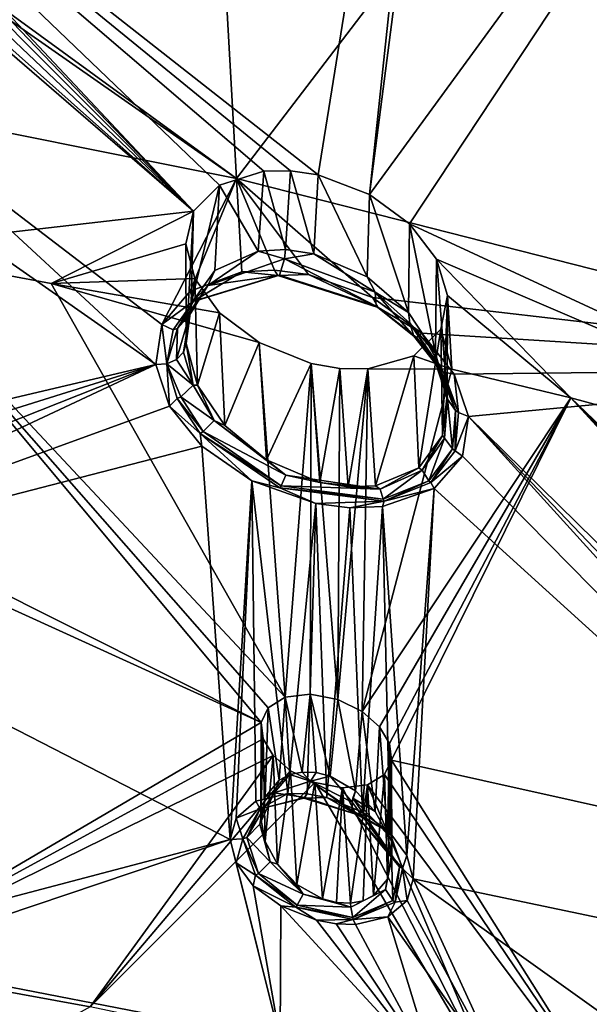
# Model space of a CAD drawing. Units: inches. Extents: x -11.5 to 11.5, y -11 to 13.
# Drawn here: x 4 to 5.1, y 8.2 to 10.1 of the extents above; entities that cross this region are included whole.
import ezdxf

# ---------------------------------------------------------------- set-up
doc = ezdxf.new("R2010")
doc.units = ezdxf.units.IN
doc.header["$MEASUREMENT"] = 0
doc.layers.add('AFUCH-3-BKPL', color=250, linetype='Continuous')

msp = doc.modelspace()

# ---------------------------------------------------------------- linework, layer by layer
at = {"layer": 'AFUCH-3-BKPL'}
for points in [[(4.2791, 11.8139, 42.878), (3.4223, 10.4921, 41.0224), (4.393, 9.7845, 40.3339)], [(4.2791, 11.8139, 42.878), (4.393, 9.7845, 40.3339), (5.6694, 11.4552, 42.878)], [(4.8508, 11.6696, 42.5472), (4.5493, 9.7911, 40.0476), (3.3946, 10.6981, 40.9532)], [(4.5493, 9.7911, 40.0476), (4.8508, 11.6696, 42.5472), (4.6468, 9.7536, 40.0266)], [(4.8508, 11.6696, 42.5472), (4.8933, 11.6591, 42.5473), (4.6468, 9.7536, 40.0266)], [(4.8933, 11.6591, 42.5473), (5.8464, 11.3964, 42.5487), (4.6468, 9.7536, 40.0266)], [(4.393, 9.7845, 40.3339), (5.8152, 9.422, 40.3339), (5.6694, 11.4552, 42.878)], [(4.7232, 9.6978, 39.9744), (4.6468, 9.7536, 40.0266), (5.8464, 11.3964, 42.5487)], [(6.0133, 9.099, 39.6192), (4.7232, 9.6978, 39.9744), (5.8464, 11.3964, 42.5487)], [(4.3112, 9.7217, 39.8825), (3.4095, 10.6626, 40.9103), (3.3946, 10.6981, 40.9532)], [(4.3112, 9.7217, 39.8825), (3.3946, 10.6981, 40.9532), (4.361, 9.7718, 39.9654)], [(4.5493, 9.7911, 40.0476), (4.4964, 9.7991, 40.0426), (3.3946, 10.6981, 40.9532)], [(4.4964, 9.7991, 40.0426), (4.4453, 9.7983, 40.0263), (3.3946, 10.6981, 40.9532)], [(4.4453, 9.7983, 40.0263), (4.361, 9.7718, 39.9654), (3.3946, 10.6981, 40.9532)], [(4.3112, 9.7217, 39.8825), (3.4081, 10.6279, 40.8649), (3.4095, 10.6626, 40.9103)], [(4.3112, 9.7217, 39.8825), (3.3894, 10.5975, 40.8212), (3.4081, 10.6279, 40.8649)], [(4.3112, 9.7217, 39.8825), (3.3526, 10.5764, 40.7856), (3.3894, 10.5975, 40.8212)], [(4.3112, 9.7217, 39.8825), (3.3283, 10.5713, 40.7737), (3.3526, 10.5764, 40.7856)], [(4.3112, 9.7217, 39.8825), (3.6846, 9.6499, 39.6162), (3.3283, 10.5713, 40.7737)], [(3.4485, 10.4446, 40.9663), (4.393, 9.7845, 40.3339), (3.4223, 10.4921, 41.0224)], [(3.7056, 9.9218, 40.3339), (4.393, 9.7845, 40.3339), (3.4485, 10.4446, 40.9663)], [(3.2914, 9.2061, 39.2507), (4.2389, 9.429, 39.8042), (3.4786, 9.9618, 40.3339)], [(3.7056, 9.9218, 40.3339), (3.4786, 9.9618, 40.3339), (4.2389, 9.429, 39.8042)], [(4.2506, 9.5055, 39.9129), (3.7056, 9.9218, 40.3339), (4.2389, 9.429, 39.8042)], [(3.7056, 9.9218, 40.3339), (4.2506, 9.5055, 39.9129), (4.393, 9.7845, 40.3339)], [(4.2506, 9.5055, 39.9129), (4.3049, 9.569, 40.0157), (4.393, 9.7845, 40.3339)], [(4.3049, 9.569, 40.0157), (4.4036, 9.6059, 40.095), (4.393, 9.7845, 40.3339)], [(4.4453, 9.7983, 40.0263), (4.4346, 9.6457, 40.0212), (4.361, 9.7718, 39.9654)], [(4.4036, 9.6059, 40.095), (4.4658, 9.6092, 40.118), (4.393, 9.7845, 40.3339)], [(4.4658, 9.6092, 40.118), (4.5308, 9.601, 40.1265), (4.393, 9.7845, 40.3339)], [(4.6528, 9.5567, 40.1038), (5.8152, 9.422, 40.3339), (4.393, 9.7845, 40.3339)], [(4.6528, 9.5567, 40.1038), (4.393, 9.7845, 40.3339), (4.5308, 9.601, 40.1265)], [(4.4346, 9.6457, 40.0212), (4.4453, 9.7983, 40.0263), (4.4865, 9.6489, 40.0403)], [(4.4964, 9.7991, 40.0426), (4.4865, 9.6489, 40.0403), (4.4453, 9.7983, 40.0263)], [(4.5408, 9.6407, 40.0474), (4.4865, 9.6489, 40.0403), (4.4964, 9.7991, 40.0426)], [(4.5493, 9.7911, 40.0476), (4.5408, 9.6407, 40.0474), (4.4964, 9.7991, 40.0426)], [(4.5408, 9.6407, 40.0474), (4.5493, 9.7911, 40.0476), (4.6427, 9.5963, 40.0286)], [(4.6468, 9.7536, 40.0266), (4.6427, 9.5963, 40.0286), (4.5493, 9.7911, 40.0476)], [(4.361, 9.7718, 39.9654), (4.3069, 9.5454, 39.8695), (4.3112, 9.7217, 39.8825)], [(4.3521, 9.6088, 39.9551), (4.3069, 9.5454, 39.8695), (4.361, 9.7718, 39.9654)], [(4.4346, 9.6457, 40.0212), (4.3521, 9.6088, 39.9551), (4.361, 9.7718, 39.9654)], [(4.7215, 9.5285, 39.9763), (4.6427, 9.5963, 40.0286), (4.6468, 9.7536, 40.0266)], [(4.7232, 9.6978, 39.9744), (4.7215, 9.5285, 39.9763), (4.6468, 9.7536, 40.0266)], [(4.3112, 9.7217, 39.8825), (4.0391, 9.5839, 39.6166), (3.6846, 9.6499, 39.6162)], [(4.3112, 9.7217, 39.8825), (4.2964, 9.6594, 39.7929), (4.0391, 9.5839, 39.6166)], [(4.3112, 9.7217, 39.8825), (4.2971, 9.469, 39.779), (4.2964, 9.6594, 39.7929)], [(4.3069, 9.5454, 39.8695), (4.2971, 9.469, 39.779), (4.3112, 9.7217, 39.8825)], [(4.7215, 9.5285, 39.9763), (4.7232, 9.6978, 39.9744), (4.773, 9.4501, 39.9035)], [(4.775, 9.6304, 39.8988), (4.773, 9.4501, 39.9035), (4.7232, 9.6978, 39.9744)], [(4.7232, 9.6978, 39.9744), (6.0133, 9.099, 39.6192), (4.775, 9.6304, 39.8988)], [(4.4403, 8.7453, 38.5417), (3.3488, 9.2926, 39.0366), (3.6846, 9.6499, 39.6162)], [(4.4403, 8.7453, 38.5417), (3.6846, 9.6499, 39.6162), (4.4539, 8.7733, 38.5868)], [(4.4539, 8.7733, 38.5868), (3.6846, 9.6499, 39.6162), (4.4859, 8.7933, 38.6259)], [(4.4859, 8.7933, 38.6259), (3.6846, 9.6499, 39.6162), (4.0391, 9.5839, 39.6166)], [(4.2964, 9.6594, 39.7929), (4.3137, 9.593, 39.7063), (4.0391, 9.5839, 39.6166)], [(4.3137, 9.593, 39.7063), (4.2964, 9.6594, 39.7929), (4.2971, 9.469, 39.779)], [(4.3521, 9.6088, 39.9551), (4.4346, 9.6457, 40.0212), (4.3386, 9.5798, 39.9421)], [(4.3386, 9.5798, 39.9421), (4.4346, 9.6457, 40.0212), (4.485, 9.631, 40.0434)], [(4.3386, 9.5798, 39.9421), (4.485, 9.631, 40.0434), (4.475, 9.5999, 40.079)], [(4.4346, 9.6457, 40.0212), (4.4865, 9.6489, 40.0403), (4.485, 9.631, 40.0434)], [(4.6597, 9.5402, 40.0593), (4.475, 9.5999, 40.079), (4.485, 9.631, 40.0434)], [(4.485, 9.631, 40.0434), (4.4865, 9.6489, 40.0403), (4.5408, 9.6407, 40.0474)], [(4.6582, 9.5675, 40.0246), (4.485, 9.631, 40.0434), (4.5408, 9.6407, 40.0474)], [(4.6582, 9.5675, 40.0246), (4.6597, 9.5402, 40.0593), (4.485, 9.631, 40.0434)], [(4.6427, 9.5963, 40.0286), (4.6582, 9.5675, 40.0246), (4.5408, 9.6407, 40.0474)], [(4.7956, 9.3696, 39.8183), (4.773, 9.4501, 39.9035), (4.775, 9.6304, 39.8988)], [(4.7961, 9.5609, 39.81), (4.7956, 9.3696, 39.8183), (4.775, 9.6304, 39.8988)], [(4.775, 9.6304, 39.8988), (6.0133, 9.099, 39.6192), (5.0312, 9.3655, 39.6177)], [(4.775, 9.6304, 39.8988), (5.0312, 9.3655, 39.6177), (4.7961, 9.5609, 39.81)], [(4.3137, 9.593, 39.7063), (4.3608, 9.528, 39.6302), (4.0391, 9.5839, 39.6166)], [(4.3137, 9.593, 39.7063), (4.2971, 9.469, 39.779), (4.319, 9.3894, 39.6936)], [(4.3049, 9.569, 40.0157), (4.3112, 9.55, 39.9776), (4.4036, 9.6059, 40.095)], [(4.3521, 9.6088, 39.9551), (4.3386, 9.5798, 39.9421), (4.3069, 9.5454, 39.8695)], [(4.3112, 9.55, 39.9776), (4.4723, 9.5991, 40.0899), (4.4036, 9.6059, 40.095)], [(4.3112, 9.55, 39.9776), (4.3192, 9.5518, 39.9713), (4.4723, 9.5991, 40.0899)], [(4.3137, 9.593, 39.7063), (4.319, 9.3894, 39.6936), (4.3608, 9.528, 39.6302)], [(4.3386, 9.5798, 39.9421), (4.475, 9.5999, 40.079), (4.3192, 9.5518, 39.9713)], [(4.475, 9.5999, 40.079), (4.4723, 9.5991, 40.0899), (4.3192, 9.5518, 39.9713)], [(4.4723, 9.5991, 40.0899), (4.4658, 9.6092, 40.118), (4.4036, 9.6059, 40.095)], [(4.5308, 9.601, 40.1265), (4.4658, 9.6092, 40.118), (4.4723, 9.5991, 40.0899)], [(4.6634, 9.5382, 40.0685), (4.5308, 9.601, 40.1265), (4.4723, 9.5991, 40.0899)], [(4.6634, 9.5382, 40.0685), (4.4723, 9.5991, 40.0899), (4.475, 9.5999, 40.079)], [(4.6634, 9.5382, 40.0685), (4.475, 9.5999, 40.079), (4.6597, 9.5402, 40.0593)], [(4.6528, 9.5567, 40.1038), (4.5308, 9.601, 40.1265), (4.6634, 9.5382, 40.0685)], [(4.6427, 9.5963, 40.0286), (4.7215, 9.5285, 39.9763), (4.6582, 9.5675, 40.0246)], [(4.4362, 9.4708, 39.5732), (4.4859, 8.7933, 38.6259), (4.0391, 9.5839, 39.6166)], [(4.4362, 9.4708, 39.5732), (4.0391, 9.5839, 39.6166), (4.3608, 9.528, 39.6302)], [(4.3386, 9.5798, 39.9421), (4.3192, 9.5518, 39.9713), (4.3034, 9.5233, 39.8665)], [(4.3386, 9.5798, 39.9421), (4.3034, 9.5233, 39.8665), (4.3069, 9.5454, 39.8695)], [(4.3049, 9.569, 40.0157), (4.2506, 9.5055, 39.9129), (4.3112, 9.55, 39.9776)], [(4.7472, 9.4888, 40.041), (5.8152, 9.422, 40.3339), (4.6528, 9.5567, 40.1038)], [(4.6528, 9.5567, 40.1038), (4.6634, 9.5382, 40.0685), (4.7472, 9.4888, 40.041)], [(4.6582, 9.5675, 40.0246), (4.7215, 9.5285, 39.9763), (4.7244, 9.508, 39.9768)], [(4.6582, 9.5675, 40.0246), (4.7244, 9.508, 39.9768), (4.732, 9.4829, 40.0077)], [(4.6582, 9.5675, 40.0246), (4.732, 9.4829, 40.0077), (4.6597, 9.5402, 40.0593)], [(4.783, 9.4964, 39.7169), (4.7864, 9.2937, 39.7276), (4.7961, 9.5609, 39.81)], [(4.783, 9.4964, 39.7169), (4.7961, 9.5609, 39.81), (4.8046, 9.4198, 39.6174)], [(4.7956, 9.3696, 39.8183), (4.7961, 9.5609, 39.81), (4.7864, 9.2937, 39.7276)], [(4.8046, 9.4198, 39.6174), (4.7961, 9.5609, 39.81), (5.0312, 9.3655, 39.6177)], [(4.3112, 9.55, 39.9776), (4.2506, 9.5055, 39.9129), (4.2722, 9.4952, 39.8932)], [(4.2805, 9.4976, 39.8895), (4.3112, 9.55, 39.9776), (4.2722, 9.4952, 39.8932)], [(4.2805, 9.4976, 39.8895), (4.3034, 9.5233, 39.8665), (4.3192, 9.5518, 39.9713)], [(4.2805, 9.4976, 39.8895), (4.3192, 9.5518, 39.9713), (4.3112, 9.55, 39.9776)], [(4.2971, 9.469, 39.779), (4.3069, 9.5454, 39.8695), (4.3034, 9.5233, 39.8665)], [(4.6634, 9.5382, 40.0685), (4.6597, 9.5402, 40.0593), (4.7371, 9.4804, 40.015)], [(4.7371, 9.4804, 40.015), (4.6597, 9.5402, 40.0593), (4.732, 9.4829, 40.0077)], [(4.6634, 9.5382, 40.0685), (4.7371, 9.4804, 40.015), (4.7472, 9.4888, 40.041)], [(4.2805, 9.4976, 39.8895), (4.2786, 9.4388, 39.7999), (4.3034, 9.5233, 39.8665)], [(4.2786, 9.4388, 39.7999), (4.2918, 9.4524, 39.7909), (4.3034, 9.5233, 39.8665)], [(4.2918, 9.4524, 39.7909), (4.2971, 9.469, 39.779), (4.3034, 9.5233, 39.8665)], [(4.319, 9.3894, 39.6936), (4.3706, 9.3127, 39.6197), (4.3608, 9.528, 39.6302)], [(4.3608, 9.528, 39.6302), (4.3706, 9.3127, 39.6197), (4.4362, 9.4708, 39.5732)], [(4.773, 9.4501, 39.9035), (4.7244, 9.508, 39.9768), (4.7215, 9.5285, 39.9763)], [(4.2389, 9.429, 39.8042), (4.2599, 9.4305, 39.8047), (4.2506, 9.5055, 39.9129)], [(4.2506, 9.5055, 39.9129), (4.2599, 9.4305, 39.8047), (4.2722, 9.4952, 39.8932)], [(4.773, 9.4501, 39.9035), (4.7706, 9.4408, 39.9128), (4.7244, 9.508, 39.9768)], [(4.732, 9.4829, 40.0077), (4.7244, 9.508, 39.9768), (4.783, 9.4175, 39.9382)], [(4.7244, 9.508, 39.9768), (4.7706, 9.4408, 39.9128), (4.783, 9.4175, 39.9382)], [(4.2786, 9.4388, 39.7999), (4.2805, 9.4976, 39.8895), (4.2599, 9.4305, 39.8047)], [(4.2805, 9.4976, 39.8895), (4.2722, 9.4952, 39.8932), (4.2599, 9.4305, 39.8047)], [(4.732, 9.4457, 39.6302), (4.7411, 9.2318, 39.641), (4.783, 9.4964, 39.7169)], [(4.732, 9.4457, 39.6302), (4.783, 9.4964, 39.7169), (4.8046, 9.4198, 39.6174)], [(4.7371, 9.4804, 40.015), (4.732, 9.4829, 40.0077), (4.7887, 9.4145, 39.9434)], [(4.732, 9.4829, 40.0077), (4.783, 9.4175, 39.9382), (4.7887, 9.4145, 39.9434)], [(4.7472, 9.4888, 40.041), (4.7371, 9.4804, 40.015), (4.7887, 9.4145, 39.9434)], [(4.7411, 9.2318, 39.641), (4.7864, 9.2937, 39.7276), (4.783, 9.4964, 39.7169)], [(4.7472, 9.4888, 40.041), (4.8089, 9.4104, 39.9535), (5.8152, 9.422, 40.3339)], [(4.7472, 9.4888, 40.041), (4.7887, 9.4145, 39.9434), (4.8089, 9.4104, 39.9535)], [(4.2971, 9.469, 39.779), (4.2918, 9.4524, 39.7909), (4.3105, 9.3894, 39.7098)], [(4.2971, 9.469, 39.779), (4.3105, 9.3894, 39.7098), (4.319, 9.3894, 39.6936)], [(4.4503, 9.2467, 39.5667), (4.4362, 9.4708, 39.5732), (4.3706, 9.3127, 39.6197)], [(4.4362, 9.4708, 39.5732), (4.4503, 9.2467, 39.5667), (4.5358, 9.4308, 39.5479)], [(4.5358, 9.4308, 39.5479), (4.4859, 8.7933, 38.6259), (4.4362, 9.4708, 39.5732)], [(4.2918, 9.4524, 39.7909), (4.2786, 9.4388, 39.7999), (4.3105, 9.3894, 39.7098)], [(4.6439, 9.4207, 39.5675), (4.6586, 9.1975, 39.5743), (4.732, 9.4457, 39.6302)], [(4.732, 9.4457, 39.6302), (4.8046, 9.4198, 39.6174), (4.6439, 9.4207, 39.5675)], [(4.7411, 9.2318, 39.641), (4.732, 9.4457, 39.6302), (4.6586, 9.1975, 39.5743)], [(4.7961, 9.3626, 39.8281), (4.7706, 9.4408, 39.9128), (4.773, 9.4501, 39.9035)], [(4.7956, 9.3696, 39.8183), (4.7961, 9.3626, 39.8281), (4.773, 9.4501, 39.9035)], [(3.3531, 9.1512, 39.1871), (4.2389, 9.429, 39.8042), (3.2914, 9.2061, 39.2507)], [(3.3531, 9.1512, 39.1871), (3.3863, 9.0909, 39.1092), (4.2389, 9.429, 39.8042)], [(3.3863, 9.0909, 39.1092), (3.3902, 9.0308, 39.0244), (4.2389, 9.429, 39.8042)], [(3.3902, 9.0308, 39.0244), (4.2651, 9.3494, 39.7015), (4.2389, 9.429, 39.8042)], [(4.2389, 9.429, 39.8042), (4.2651, 9.3494, 39.7015), (4.2599, 9.4305, 39.8047)], [(4.2786, 9.4388, 39.7999), (4.2599, 9.4305, 39.8047), (4.3105, 9.3894, 39.7098)], [(4.2651, 9.3494, 39.7015), (4.2799, 9.3638, 39.7181), (4.2599, 9.4305, 39.8047)], [(4.2599, 9.4305, 39.8047), (4.2799, 9.3638, 39.7181), (4.2868, 9.367, 39.7183)], [(4.2599, 9.4305, 39.8047), (4.2868, 9.367, 39.7183), (4.3105, 9.3894, 39.7098)], [(4.4503, 9.2467, 39.5667), (4.5524, 9.2035, 39.5477), (4.5358, 9.4308, 39.5479)], [(4.5338, 8.7995, 38.6499), (4.4859, 8.7933, 38.6259), (4.5358, 9.4308, 39.5479)], [(4.5869, 8.7892, 38.6517), (4.5338, 8.7995, 38.6499), (4.5358, 9.4308, 39.5479)], [(4.5358, 9.4308, 39.5479), (4.5524, 9.2035, 39.5477), (4.5905, 9.4213, 39.5516)], [(4.5905, 9.4213, 39.5516), (4.5869, 8.7892, 38.6517), (4.5358, 9.4308, 39.5479)], [(4.7961, 9.3626, 39.8281), (4.8116, 9.3409, 39.8458), (4.7706, 9.4408, 39.9128)], [(4.8116, 9.3409, 39.8458), (4.783, 9.4175, 39.9382), (4.7706, 9.4408, 39.9128)], [(4.6066, 9.1952, 39.555), (4.5905, 9.4213, 39.5516), (4.5524, 9.2035, 39.5477)], [(4.5905, 9.4213, 39.5516), (4.6439, 9.4207, 39.5675), (4.5869, 8.7892, 38.6517)], [(4.6329, 8.7664, 38.6335), (4.5869, 8.7892, 38.6517), (4.6439, 9.4207, 39.5675)], [(4.5905, 9.4213, 39.5516), (4.6066, 9.1952, 39.555), (4.6439, 9.4207, 39.5675)], [(4.6066, 9.1952, 39.555), (4.6586, 9.1975, 39.5743), (4.6439, 9.4207, 39.5675)], [(4.8046, 9.4198, 39.6174), (4.6329, 8.7664, 38.6335), (4.6439, 9.4207, 39.5675)], [(4.8046, 9.4198, 39.6174), (5.0312, 9.3655, 39.6177), (4.6329, 8.7664, 38.6335)], [(4.7887, 9.4145, 39.9434), (4.783, 9.4175, 39.9382), (4.8173, 9.3375, 39.8488)], [(4.8116, 9.3409, 39.8458), (4.8173, 9.3375, 39.8488), (4.783, 9.4175, 39.9382)], [(4.7887, 9.4145, 39.9434), (4.8173, 9.3375, 39.8488), (4.8089, 9.4104, 39.9535)], [(4.8089, 9.4104, 39.9535), (4.8359, 9.3298, 39.8512), (5.8152, 9.422, 40.3339)], [(4.8359, 9.3298, 39.8512), (4.8089, 9.4104, 39.9535), (4.8173, 9.3375, 39.8488)], [(5.9053, 8.2797, 38.7609), (5.8152, 9.422, 40.3339), (4.8359, 9.3298, 39.8512)], [(4.3502, 9.3222, 39.6404), (4.3105, 9.3894, 39.7098), (4.2868, 9.367, 39.7183)], [(4.319, 9.3894, 39.6936), (4.3105, 9.3894, 39.7098), (4.3502, 9.3222, 39.6404)], [(4.319, 9.3894, 39.6936), (4.3502, 9.3222, 39.6404), (4.3706, 9.3127, 39.6197)], [(4.7864, 9.2937, 39.7276), (4.79, 9.2884, 39.7367), (4.7956, 9.3696, 39.8183)], [(4.7961, 9.3626, 39.8281), (4.7956, 9.3696, 39.8183), (4.79, 9.2884, 39.7367)], [(4.327, 9.2727, 39.6129), (4.2651, 9.3494, 39.7015), (3.3902, 9.0308, 39.0244)], [(4.324, 9.2974, 39.6405), (4.2799, 9.3638, 39.7181), (4.2651, 9.3494, 39.7015)], [(4.327, 9.2727, 39.6129), (4.324, 9.2974, 39.6405), (4.2651, 9.3494, 39.7015)], [(4.3295, 9.3009, 39.6421), (4.2868, 9.367, 39.7183), (4.2799, 9.3638, 39.7181)], [(4.324, 9.2974, 39.6405), (4.3295, 9.3009, 39.6421), (4.2799, 9.3638, 39.7181)], [(4.3295, 9.3009, 39.6421), (4.3502, 9.3222, 39.6404), (4.2868, 9.367, 39.7183)], [(5.0312, 9.3655, 39.6177), (4.6663, 8.7369, 38.6015), (4.6329, 8.7664, 38.6335)], [(4.6854, 8.7049, 38.561), (4.6663, 8.7369, 38.6015), (5.0312, 9.3655, 39.6177)], [(4.689, 8.6733, 38.5161), (4.6854, 8.7049, 38.561), (5.0312, 9.3655, 39.6177)], [(5.9156, 8.3998, 38.5765), (4.689, 8.6733, 38.5161), (5.0312, 9.3655, 39.6177)], [(4.7961, 9.3626, 39.8281), (4.79, 9.2884, 39.7367), (4.8057, 9.2677, 39.7459)], [(4.7961, 9.3626, 39.8281), (4.8057, 9.2677, 39.7459), (4.8116, 9.3409, 39.8458)], [(5.9156, 8.3998, 38.5765), (5.0312, 9.3655, 39.6177), (5.913, 8.4315, 38.6218)], [(5.9281, 8.4583, 38.6674), (5.0312, 9.3655, 39.6177), (5.9623, 8.475, 38.7064)], [(5.9281, 8.4583, 38.6674), (5.913, 8.4315, 38.6218), (5.0312, 9.3655, 39.6177)], [(5.9623, 8.475, 38.7064), (5.0312, 9.3655, 39.6177), (6.0133, 9.099, 39.6192)], [(4.8107, 9.2642, 39.7469), (4.8116, 9.3409, 39.8458), (4.8057, 9.2677, 39.7459)], [(4.8107, 9.2642, 39.7469), (4.8173, 9.3375, 39.8488), (4.8116, 9.3409, 39.8458)], [(4.8107, 9.2642, 39.7469), (4.8359, 9.3298, 39.8512), (4.8173, 9.3375, 39.8488)], [(4.8359, 9.3298, 39.8512), (4.8107, 9.2642, 39.7469), (4.8249, 9.2538, 39.7423)], [(4.8249, 9.2538, 39.7423), (5.8505, 8.2115, 38.6377), (4.8359, 9.3298, 39.8512)], [(5.8505, 8.2115, 38.6377), (5.8646, 8.2515, 38.7023), (4.8359, 9.3298, 39.8512)], [(5.8646, 8.2515, 38.7023), (5.9053, 8.2797, 38.7609), (4.8359, 9.3298, 39.8512)], [(4.4875, 9.2174, 39.5539), (4.3502, 9.3222, 39.6404), (4.3295, 9.3009, 39.6421)], [(4.4875, 9.2174, 39.5539), (4.4503, 9.2467, 39.5667), (4.3502, 9.3222, 39.6404)], [(4.4503, 9.2467, 39.5667), (4.3706, 9.3127, 39.6197), (4.3502, 9.3222, 39.6404)], [(3.3488, 9.2926, 39.0366), (4.4403, 8.7453, 38.5417), (3.3396, 9.2465, 38.9689)], [(4.324, 9.2974, 39.6405), (4.4782, 9.1975, 39.5468), (4.3295, 9.3009, 39.6421)], [(4.327, 9.2727, 39.6129), (4.4224, 9.2067, 39.5492), (4.324, 9.2974, 39.6405)], [(4.324, 9.2974, 39.6405), (4.4224, 9.2067, 39.5492), (4.4761, 9.1937, 39.5439)], [(4.324, 9.2974, 39.6405), (4.4761, 9.1937, 39.5439), (4.4782, 9.1975, 39.5468)], [(4.4875, 9.2174, 39.5539), (4.3295, 9.3009, 39.6421), (4.4782, 9.1975, 39.5468)], [(4.7411, 9.2318, 39.641), (4.7476, 9.227, 39.6481), (4.7864, 9.2937, 39.7276)], [(4.7476, 9.227, 39.6481), (4.79, 9.2884, 39.7367), (4.7864, 9.2937, 39.7276)], [(4.7476, 9.227, 39.6481), (4.7603, 9.2071, 39.6491), (4.79, 9.2884, 39.7367)], [(4.7603, 9.2071, 39.6491), (4.8057, 9.2677, 39.7459), (4.79, 9.2884, 39.7367)], [(4.3811, 8.5213, 38.5556), (4.327, 9.2727, 39.6129), (3.3902, 9.0308, 39.0244)], [(4.4224, 9.2067, 39.5492), (4.327, 9.2727, 39.6129), (4.3811, 8.5213, 38.5556)], [(4.764, 9.2033, 39.6483), (4.8057, 9.2677, 39.7459), (4.7603, 9.2071, 39.6491)], [(4.8107, 9.2642, 39.7469), (4.8057, 9.2677, 39.7459), (4.764, 9.2033, 39.6483)], [(4.8107, 9.2642, 39.7469), (4.764, 9.2033, 39.6483), (4.8249, 9.2538, 39.7423)], [(3.3396, 9.2465, 38.9689), (4.4403, 8.7453, 38.5417), (3.6568, 8.2851, 37.634)], [(4.4503, 9.2467, 39.5667), (4.4875, 9.2174, 39.5539), (4.5524, 9.2035, 39.5477)], [(4.7707, 9.1919, 39.6382), (4.8249, 9.2538, 39.7423), (4.764, 9.2033, 39.6483)], [(4.8249, 9.2538, 39.7423), (4.7707, 9.1919, 39.6382), (5.8505, 8.2115, 38.6377)], [(4.4875, 9.2174, 39.5539), (4.4782, 9.1975, 39.5468), (4.6672, 9.1911, 39.5781)], [(4.4875, 9.2174, 39.5539), (4.6672, 9.1911, 39.5781), (4.5524, 9.2035, 39.5477)], [(4.7411, 9.2318, 39.641), (4.6586, 9.1975, 39.5743), (4.6672, 9.1911, 39.5781)], [(4.7476, 9.227, 39.6481), (4.7411, 9.2318, 39.641), (4.6672, 9.1911, 39.5781)], [(4.7476, 9.227, 39.6481), (4.6672, 9.1911, 39.5781), (4.6732, 9.1715, 39.5727)], [(4.7476, 9.227, 39.6481), (4.6732, 9.1715, 39.5727), (4.7603, 9.2071, 39.6491)], [(4.3927, 8.5624, 38.6193), (4.4224, 9.2067, 39.5492), (4.3811, 8.5213, 38.5556)], [(4.3927, 8.5624, 38.6193), (4.4298, 8.5946, 38.6778), (4.4224, 9.2067, 39.5492)], [(4.4298, 8.5946, 38.6778), (4.4914, 8.6098, 38.7192), (4.4224, 9.2067, 39.5492)], [(4.4224, 9.2067, 39.5492), (4.4914, 8.6098, 38.7192), (4.5447, 9.1635, 39.5263)], [(4.4224, 9.2067, 39.5492), (4.5447, 9.1635, 39.5263), (4.4761, 9.1937, 39.5439)], [(4.6066, 9.1952, 39.555), (4.5524, 9.2035, 39.5477), (4.6672, 9.1911, 39.5781)], [(4.6751, 9.1677, 39.5705), (4.7603, 9.2071, 39.6491), (4.6732, 9.1715, 39.5727)], [(4.6751, 9.1677, 39.5705), (4.764, 9.2033, 39.6483), (4.7603, 9.2071, 39.6491)], [(4.6751, 9.1677, 39.5705), (4.7707, 9.1919, 39.6382), (4.764, 9.2033, 39.6483)], [(4.4761, 9.1937, 39.5439), (4.6732, 9.1715, 39.5727), (4.4782, 9.1975, 39.5468)], [(4.6751, 9.1677, 39.5705), (4.6732, 9.1715, 39.5727), (4.4761, 9.1937, 39.5439)], [(4.6751, 9.1677, 39.5705), (4.4761, 9.1937, 39.5439), (4.5447, 9.1635, 39.5263)], [(4.4782, 9.1975, 39.5468), (4.6732, 9.1715, 39.5727), (4.6672, 9.1911, 39.5781)], [(4.6586, 9.1975, 39.5743), (4.6066, 9.1952, 39.555), (4.6672, 9.1911, 39.5781)], [(4.6719, 9.1575, 39.5582), (4.7185, 8.491, 38.6197), (4.7707, 9.1919, 39.6382)], [(4.6719, 9.1575, 39.5582), (4.7707, 9.1919, 39.6382), (4.6751, 9.1677, 39.5705)], [(4.7185, 8.491, 38.6197), (4.7303, 8.4463, 38.5581), (4.7707, 9.1919, 39.6382)], [(4.7707, 9.1919, 39.6382), (4.7303, 8.4463, 38.5581), (5.8505, 8.2115, 38.6377)], [(4.4914, 8.6098, 38.7192), (4.5283, 8.6087, 38.7294), (4.5447, 9.1635, 39.5263)], [(4.5657, 8.6018, 38.7313), (4.5447, 9.1635, 39.5263), (4.5283, 8.6087, 38.7294)], [(4.6097, 9.1552, 39.5351), (4.6751, 9.1677, 39.5705), (4.5447, 9.1635, 39.5263)], [(4.6097, 9.1552, 39.5351), (4.5447, 9.1635, 39.5263), (4.5657, 8.6018, 38.7313)], [(4.6097, 9.1552, 39.5351), (4.6719, 9.1575, 39.5582), (4.6751, 9.1677, 39.5705)], [(4.6339, 8.5741, 38.713), (4.6097, 9.1552, 39.5351), (4.5657, 8.6018, 38.7313)], [(4.6719, 9.1575, 39.5582), (4.6097, 9.1552, 39.5351), (4.6339, 8.5741, 38.713)], [(4.686, 8.5349, 38.673), (4.6719, 9.1575, 39.5582), (4.6339, 8.5741, 38.713)], [(4.686, 8.5349, 38.673), (4.7185, 8.491, 38.6197), (4.6719, 9.1575, 39.5582)], [(4.3811, 8.5213, 38.5556), (3.3902, 9.0308, 39.0244), (3.5817, 8.3111, 38.0183)], [(4.4859, 8.7933, 38.6259), (4.4745, 8.6352, 38.6153), (4.4539, 8.7733, 38.5868)], [(4.4947, 8.6455, 38.6323), (4.4745, 8.6352, 38.6153), (4.4859, 8.7933, 38.6259)], [(4.5338, 8.7995, 38.6499), (4.5186, 8.6504, 38.6449), (4.4859, 8.7933, 38.6259)], [(4.5186, 8.6504, 38.6449), (4.4947, 8.6455, 38.6323), (4.4859, 8.7933, 38.6259)], [(4.545, 8.6493, 38.6521), (4.5186, 8.6504, 38.6449), (4.5338, 8.7995, 38.6499)], [(4.5869, 8.7892, 38.6517), (4.5718, 8.6424, 38.6535), (4.5338, 8.7995, 38.6499)], [(4.5718, 8.6424, 38.6535), (4.545, 8.6493, 38.6521), (4.5338, 8.7995, 38.6499)], [(4.6206, 8.6146, 38.6405), (4.5718, 8.6424, 38.6535), (4.5869, 8.7892, 38.6517)], [(4.6329, 8.7664, 38.6335), (4.6206, 8.6146, 38.6405), (4.5869, 8.7892, 38.6517)], [(4.4539, 8.7733, 38.5868), (4.448, 8.6031, 38.5736), (4.4403, 8.7453, 38.5417)], [(4.4745, 8.6352, 38.6153), (4.448, 8.6031, 38.5736), (4.4539, 8.7733, 38.5868)], [(4.6206, 8.6146, 38.6405), (4.6329, 8.7664, 38.6335), (4.6579, 8.5754, 38.6119)], [(4.6663, 8.7369, 38.6015), (4.6579, 8.5754, 38.6119), (4.6329, 8.7664, 38.6335)], [(4.4403, 8.7453, 38.5417), (4.4438, 8.7138, 38.4968), (3.6568, 8.2851, 37.634)], [(4.4403, 8.7453, 38.5417), (4.4396, 8.562, 38.5281), (4.4438, 8.7138, 38.4968)], [(4.4396, 8.562, 38.5281), (4.4403, 8.7453, 38.5417), (4.448, 8.6031, 38.5736)], [(4.6812, 8.5315, 38.5739), (4.6579, 8.5754, 38.6119), (4.6663, 8.7369, 38.6015)], [(4.6854, 8.7049, 38.561), (4.6812, 8.5315, 38.5739), (4.6663, 8.7369, 38.6015)], [(4.4438, 8.7138, 38.4968), (4.4629, 8.6819, 38.4562), (3.6568, 8.2851, 37.634)], [(4.4396, 8.562, 38.5281), (4.4478, 8.5177, 38.4842), (4.4438, 8.7138, 38.4968)], [(4.4438, 8.7138, 38.4968), (4.4478, 8.5177, 38.4842), (4.4629, 8.6819, 38.4562)], [(4.6812, 8.5315, 38.5739), (4.6854, 8.7049, 38.561), (4.6896, 8.4869, 38.53)], [(4.689, 8.6733, 38.5161), (4.6896, 8.4869, 38.53), (4.6854, 8.7049, 38.561)], [(4.1136, 8.202, 37.6344), (3.6568, 8.2851, 37.634), (4.4629, 8.6819, 38.4562)], [(4.1136, 8.202, 37.6344), (4.4629, 8.6819, 38.4562), (4.4964, 8.6528, 38.424)], [(4.4712, 8.4742, 38.4457), (4.4629, 8.6819, 38.4562), (4.4478, 8.5177, 38.4842)], [(4.4629, 8.6819, 38.4562), (4.4712, 8.4742, 38.4457), (4.4964, 8.6528, 38.424)], [(4.6755, 8.6455, 38.471), (4.6815, 8.446, 38.4844), (4.689, 8.6733, 38.5161)], [(5.1242, 7.9818, 37.6356), (4.6755, 8.6455, 38.471), (4.689, 8.6733, 38.5161)], [(4.6815, 8.446, 38.4844), (4.6896, 8.4869, 38.53), (4.689, 8.6733, 38.5161)], [(5.1242, 7.9818, 37.6356), (4.689, 8.6733, 38.5161), (5.9156, 8.3998, 38.5765)], [(4.1136, 8.202, 37.6344), (4.4964, 8.6528, 38.424), (4.5425, 8.6304, 38.4057)], [(4.4712, 8.4742, 38.4457), (4.5086, 8.4357, 38.417), (4.4964, 8.6528, 38.424)], [(4.4964, 8.6528, 38.424), (4.5086, 8.4357, 38.417), (4.5425, 8.6304, 38.4057)], [(4.4745, 8.6352, 38.6153), (4.4651, 8.6109, 38.6091), (4.448, 8.6031, 38.5736)], [(4.4745, 8.6352, 38.6153), (4.4947, 8.6455, 38.6323), (4.4651, 8.6109, 38.6091)], [(4.4651, 8.6109, 38.6091), (4.4947, 8.6455, 38.6323), (4.5344, 8.633, 38.6532)], [(4.4947, 8.6455, 38.6323), (4.5186, 8.6504, 38.6449), (4.5344, 8.633, 38.6532)], [(4.5186, 8.6504, 38.6449), (4.545, 8.6493, 38.6521), (4.5344, 8.633, 38.6532)], [(4.5718, 8.6424, 38.6535), (4.5344, 8.633, 38.6532), (4.545, 8.6493, 38.6521)], [(4.5718, 8.6424, 38.6535), (4.6137, 8.5932, 38.6508), (4.5344, 8.633, 38.6532)], [(4.6206, 8.6146, 38.6405), (4.6137, 8.5932, 38.6508), (4.5718, 8.6424, 38.6535)], [(4.6435, 8.6259, 38.4317), (4.655, 8.4146, 38.4424), (4.6755, 8.6455, 38.471)], [(5.1242, 7.9818, 37.6356), (4.6435, 8.6259, 38.4317), (4.6755, 8.6455, 38.471)], [(4.6815, 8.446, 38.4844), (4.6755, 8.6455, 38.471), (4.655, 8.4146, 38.4424)], [(4.1136, 8.202, 37.6344), (4.5425, 8.6304, 38.4057), (4.8925, 8.0368, 37.6353)], [(4.4651, 8.6109, 38.6091), (4.5344, 8.633, 38.6532), (4.5245, 8.6016, 38.6882)], [(4.5576, 8.4084, 38.4039), (4.5425, 8.6304, 38.4057), (4.5086, 8.4357, 38.417)], [(4.6212, 8.5701, 38.6922), (4.5245, 8.6016, 38.6882), (4.5344, 8.633, 38.6532)], [(4.6137, 8.5932, 38.6508), (4.6139, 8.5771, 38.6696), (4.5344, 8.633, 38.6532)], [(4.6212, 8.5701, 38.6922), (4.5344, 8.633, 38.6532), (4.6139, 8.5771, 38.6696)], [(4.5425, 8.6304, 38.4057), (4.5576, 8.4084, 38.4039), (4.5956, 8.6201, 38.4077)], [(4.5425, 8.6304, 38.4057), (4.5956, 8.6201, 38.4077), (4.8925, 8.0368, 37.6353)], [(4.5576, 8.4084, 38.4039), (4.5844, 8.4014, 38.4053), (4.5956, 8.6201, 38.4077)], [(4.5844, 8.4014, 38.4053), (4.6108, 8.4002, 38.4126), (4.5956, 8.6201, 38.4077)], [(4.5956, 8.6201, 38.4077), (4.6108, 8.4002, 38.4126), (4.6435, 8.6259, 38.4317)], [(4.5956, 8.6201, 38.4077), (4.6435, 8.6259, 38.4317), (4.8925, 8.0368, 37.6353)], [(4.6108, 8.4002, 38.4126), (4.6348, 8.4047, 38.4253), (4.6435, 8.6259, 38.4317)], [(4.6348, 8.4047, 38.4253), (4.655, 8.4146, 38.4424), (4.6435, 8.6259, 38.4317)], [(5.1242, 7.9818, 37.6356), (4.8925, 8.0368, 37.6353), (4.6435, 8.6259, 38.4317)], [(4.4298, 8.5946, 38.6778), (4.4384, 8.5802, 38.6448), (4.4914, 8.6098, 38.7192)], [(4.4651, 8.6109, 38.6091), (4.4461, 8.582, 38.6383), (4.4377, 8.5506, 38.5359)], [(4.4651, 8.6109, 38.6091), (4.4377, 8.5506, 38.5359), (4.448, 8.6031, 38.5736)], [(4.4377, 8.5506, 38.5359), (4.4396, 8.562, 38.5281), (4.448, 8.6031, 38.5736)], [(4.4384, 8.5802, 38.6448), (4.5219, 8.6005, 38.6987), (4.4914, 8.6098, 38.7192)], [(4.4384, 8.5802, 38.6448), (4.4461, 8.582, 38.6383), (4.5219, 8.6005, 38.6987)], [(4.4651, 8.6109, 38.6091), (4.5245, 8.6016, 38.6882), (4.4461, 8.582, 38.6383)], [(4.5219, 8.6005, 38.6987), (4.4461, 8.582, 38.6383), (4.5245, 8.6016, 38.6882)], [(4.5283, 8.6087, 38.7294), (4.4914, 8.6098, 38.7192), (4.5219, 8.6005, 38.6987)], [(4.5657, 8.6018, 38.7313), (4.5283, 8.6087, 38.7294), (4.5219, 8.6005, 38.6987)], [(4.6212, 8.5701, 38.6922), (4.5657, 8.6018, 38.7313), (4.5219, 8.6005, 38.6987)], [(4.6212, 8.5701, 38.6922), (4.5219, 8.6005, 38.6987), (4.5245, 8.6016, 38.6882)], [(4.6339, 8.5741, 38.713), (4.5657, 8.6018, 38.7313), (4.6212, 8.5701, 38.6922)], [(4.6137, 8.5932, 38.6508), (4.6206, 8.6146, 38.6405), (4.6154, 8.6004, 38.6461)], [(4.7044, 8.4696, 38.57), (4.6137, 8.5932, 38.6508), (4.6154, 8.6004, 38.6461)], [(4.6206, 8.6146, 38.6405), (4.6579, 8.5754, 38.6119), (4.6154, 8.6004, 38.6461)], [(4.7044, 8.4696, 38.57), (4.6154, 8.6004, 38.6461), (4.689, 8.4921, 38.5519)], [(4.6812, 8.5315, 38.5739), (4.689, 8.4921, 38.5519), (4.6154, 8.6004, 38.6461)], [(4.6812, 8.5315, 38.5739), (4.6154, 8.6004, 38.6461), (4.6579, 8.5754, 38.6119)], [(4.4298, 8.5946, 38.6778), (4.3927, 8.5624, 38.6193), (4.4384, 8.5802, 38.6448)], [(4.4384, 8.5802, 38.6448), (4.3927, 8.5624, 38.6193), (4.4053, 8.5229, 38.5547)], [(4.4384, 8.5802, 38.6448), (4.4053, 8.5229, 38.5547), (4.4132, 8.5257, 38.5528)], [(4.4384, 8.5802, 38.6448), (4.4132, 8.5257, 38.5528), (4.4461, 8.582, 38.6383)], [(4.4461, 8.582, 38.6383), (4.4132, 8.5257, 38.5528), (4.4377, 8.5506, 38.5359)], [(4.6137, 8.5932, 38.6508), (4.7044, 8.4696, 38.57), (4.6139, 8.5771, 38.6696)], [(4.3927, 8.5624, 38.6193), (4.3811, 8.5213, 38.5556), (4.4053, 8.5229, 38.5547)], [(4.4478, 8.5177, 38.4842), (4.4396, 8.562, 38.5281), (4.4377, 8.5506, 38.5359)], [(4.6212, 8.5701, 38.6922), (4.6139, 8.5771, 38.6696), (4.686, 8.5349, 38.673)], [(4.7044, 8.4696, 38.57), (4.7101, 8.4663, 38.5731), (4.6139, 8.5771, 38.6696)], [(4.686, 8.5349, 38.673), (4.6139, 8.5771, 38.6696), (4.7101, 8.4663, 38.5731)], [(4.6339, 8.5741, 38.713), (4.6212, 8.5701, 38.6922), (4.686, 8.5349, 38.673)], [(4.4572, 8.4791, 38.4622), (4.4377, 8.5506, 38.5359), (4.4132, 8.5257, 38.5528)], [(4.4572, 8.4791, 38.4622), (4.4478, 8.5177, 38.4842), (4.4377, 8.5506, 38.5359)], [(4.3811, 8.5213, 38.5556), (3.5817, 8.3111, 38.0183), (3.6962, 8.2913, 38.0183)], [(4.3811, 8.5213, 38.5556), (3.6962, 8.2913, 38.0183), (4.4763, 8.1394, 38.0183)], [(4.4053, 8.5229, 38.5547), (4.3811, 8.5213, 38.5556), (4.3925, 8.477, 38.4941)], [(4.3925, 8.477, 38.4941), (4.3811, 8.5213, 38.5556), (4.4763, 8.1394, 38.0183)], [(4.4293, 8.4535, 38.4641), (4.4053, 8.5229, 38.5547), (4.3925, 8.477, 38.4941)], [(4.4053, 8.5229, 38.5547), (4.4352, 8.4569, 38.4653), (4.4132, 8.5257, 38.5528)], [(4.4293, 8.4535, 38.4641), (4.4352, 8.4569, 38.4653), (4.4053, 8.5229, 38.5547)], [(4.4572, 8.4791, 38.4622), (4.4132, 8.5257, 38.5528), (4.4352, 8.4569, 38.4653)], [(4.6896, 8.4869, 38.53), (4.689, 8.4921, 38.5519), (4.6812, 8.5315, 38.5739)], [(4.7185, 8.491, 38.6197), (4.686, 8.5349, 38.673), (4.7101, 8.4663, 38.5731)], [(4.4478, 8.5177, 38.4842), (4.4572, 8.4791, 38.4622), (4.4712, 8.4742, 38.4457)], [(4.689, 8.4921, 38.5519), (4.6815, 8.446, 38.4844), (4.6774, 8.426, 38.4728)], [(4.689, 8.4921, 38.5519), (4.6774, 8.426, 38.4728), (4.6919, 8.4052, 38.4766)], [(4.6896, 8.4869, 38.53), (4.6815, 8.446, 38.4844), (4.689, 8.4921, 38.5519)], [(4.7044, 8.4696, 38.57), (4.689, 8.4921, 38.5519), (4.6919, 8.4052, 38.4766)], [(4.7303, 8.4463, 38.5581), (4.7185, 8.491, 38.6197), (4.7101, 8.4663, 38.5731)], [(4.4252, 8.4334, 38.4402), (4.3925, 8.477, 38.4941), (4.4763, 8.1394, 38.0183)], [(4.4252, 8.4334, 38.4402), (4.4293, 8.4535, 38.4641), (4.3925, 8.477, 38.4941)], [(4.4572, 8.4791, 38.4622), (4.4352, 8.4569, 38.4653), (4.5204, 8.4169, 38.411)], [(4.4572, 8.4791, 38.4622), (4.5204, 8.4169, 38.411), (4.4712, 8.4742, 38.4457)], [(4.5086, 8.4357, 38.417), (4.4712, 8.4742, 38.4457), (4.5204, 8.4169, 38.411)], [(4.7044, 8.4696, 38.57), (4.6919, 8.4052, 38.4766), (4.6962, 8.4016, 38.4764)], [(4.7044, 8.4696, 38.57), (4.6962, 8.4016, 38.4764), (4.7101, 8.4663, 38.5731)], [(4.719, 8.4054, 38.4942), (4.7101, 8.4663, 38.5731), (4.6962, 8.4016, 38.4764)], [(4.7303, 8.4463, 38.5581), (4.7101, 8.4663, 38.5731), (4.719, 8.4054, 38.4942)], [(4.4293, 8.4535, 38.4641), (4.4252, 8.4334, 38.4402), (4.5062, 8.3926, 38.4014)], [(4.4293, 8.4535, 38.4641), (4.5089, 8.3963, 38.4042), (4.4352, 8.4569, 38.4653)], [(4.4293, 8.4535, 38.4641), (4.5062, 8.3926, 38.4014), (4.5089, 8.3963, 38.4042)], [(4.4352, 8.4569, 38.4653), (4.5089, 8.3963, 38.4042), (4.5204, 8.4169, 38.411)], [(4.655, 8.4146, 38.4424), (4.6774, 8.426, 38.4728), (4.6815, 8.446, 38.4844)], [(4.7303, 8.4463, 38.5581), (4.719, 8.4054, 38.4942), (4.9171, 8.0401, 38.0183)], [(5.507, 7.8918, 38.0183), (5.8505, 8.2115, 38.6377), (4.7303, 8.4463, 38.5581)], [(5.507, 7.8918, 38.0183), (4.7303, 8.4463, 38.5581), (4.9171, 8.0401, 38.0183)], [(4.4252, 8.4334, 38.4402), (4.4763, 8.1394, 38.0183), (4.4775, 8.3949, 38.3999)], [(4.4252, 8.4334, 38.4402), (4.4775, 8.3949, 38.3999), (4.5062, 8.3926, 38.4014)], [(4.5576, 8.4084, 38.4039), (4.5086, 8.4357, 38.417), (4.5204, 8.4169, 38.411)], [(4.6113, 8.3925, 38.4122), (4.5204, 8.4169, 38.411), (4.5089, 8.3963, 38.4042)], [(4.6113, 8.3925, 38.4122), (4.5576, 8.4084, 38.4039), (4.5204, 8.4169, 38.411)], [(4.5844, 8.4014, 38.4053), (4.5576, 8.4084, 38.4039), (4.6113, 8.3925, 38.4122)], [(4.6113, 8.3925, 38.4122), (4.615, 8.3724, 38.4052), (4.6774, 8.426, 38.4728)], [(4.6113, 8.3925, 38.4122), (4.6774, 8.426, 38.4728), (4.655, 8.4146, 38.4424)], [(4.6348, 8.4047, 38.4253), (4.6113, 8.3925, 38.4122), (4.655, 8.4146, 38.4424)], [(4.615, 8.3724, 38.4052), (4.6919, 8.4052, 38.4766), (4.6774, 8.426, 38.4728)], [(4.4763, 8.1394, 38.0183), (4.774, 8.0735, 38.0183), (4.4775, 8.3949, 38.3999)], [(4.5459, 8.3676, 38.3816), (4.4775, 8.3949, 38.3999), (4.774, 8.0735, 38.0183)], [(4.4775, 8.3949, 38.3999), (4.5459, 8.3676, 38.3816), (4.5062, 8.3926, 38.4014)], [(4.5062, 8.3926, 38.4014), (4.615, 8.3724, 38.4052), (4.5089, 8.3963, 38.4042)], [(4.6162, 8.3686, 38.4026), (4.615, 8.3724, 38.4052), (4.5062, 8.3926, 38.4014)], [(4.6162, 8.3686, 38.4026), (4.5062, 8.3926, 38.4014), (4.5459, 8.3676, 38.3816)], [(4.6113, 8.3925, 38.4122), (4.5089, 8.3963, 38.4042), (4.615, 8.3724, 38.4052)], [(4.6108, 8.4002, 38.4126), (4.5844, 8.4014, 38.4053), (4.6113, 8.3925, 38.4122)], [(4.6348, 8.4047, 38.4253), (4.6108, 8.4002, 38.4126), (4.6113, 8.3925, 38.4122)], [(4.6162, 8.3686, 38.4026), (4.6919, 8.4052, 38.4766), (4.615, 8.3724, 38.4052)], [(4.6162, 8.3686, 38.4026), (4.6962, 8.4016, 38.4764), (4.6919, 8.4052, 38.4766)], [(4.6162, 8.3686, 38.4026), (4.682, 8.3739, 38.4355), (4.6962, 8.4016, 38.4764)], [(4.719, 8.4054, 38.4942), (4.682, 8.3739, 38.4355), (4.9171, 8.0401, 38.0183)], [(4.719, 8.4054, 38.4942), (4.6962, 8.4016, 38.4764), (4.682, 8.3739, 38.4355)], [(4.6202, 8.3594, 38.3937), (4.682, 8.3739, 38.4355), (4.6162, 8.3686, 38.4026)], [(4.682, 8.3739, 38.4355), (4.6202, 8.3594, 38.3937), (4.774, 8.0735, 38.0183)], [(4.9171, 8.0401, 38.0183), (4.682, 8.3739, 38.4355), (4.774, 8.0735, 38.0183)], [(4.5833, 8.3607, 38.3835), (4.6162, 8.3686, 38.4026), (4.5459, 8.3676, 38.3816)], [(4.5833, 8.3607, 38.3835), (4.5459, 8.3676, 38.3816), (4.774, 8.0735, 38.0183)], [(4.5833, 8.3607, 38.3835), (4.6202, 8.3594, 38.3937), (4.6162, 8.3686, 38.4026)], [(4.6202, 8.3594, 38.3937), (4.5833, 8.3607, 38.3835), (4.774, 8.0735, 38.0183)], [(4.1136, 8.202, 37.6344), (3.5628, 7.8967, 37.0117), (3.6568, 8.2851, 37.634)], [(3.6863, 7.614, 36.9763), (4.5189, 7.4537, 36.9763), (3.6962, 8.2913, 38.0183)], [(4.4763, 8.1394, 38.0183), (3.6962, 8.2913, 38.0183), (4.6476, 7.5105, 37.1103)], [(4.6476, 7.5105, 37.1103), (3.6962, 8.2913, 38.0183), (4.5189, 7.4537, 36.9763)]]:
    msp.add_3dface(points, dxfattribs=at)

doc.saveas('drawing.dxf')
